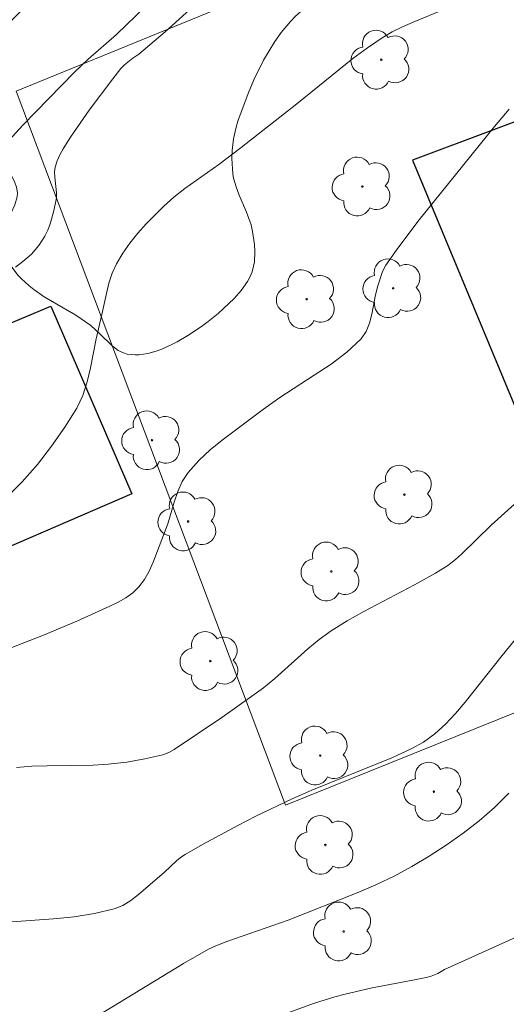
# Model space of a CAD drawing. Units: metres. Extents: x 281188 to 281705, y 1668243 to 1668807.
# Drawn here: x 281316 to 281335, y 1668575 to 1668614 of the extents above; entities that cross this region are included whole.
import ezdxf

# ---------------------------------------------------------------- set-up
doc = ezdxf.new("R2010")
doc.units = ezdxf.units.M
doc.header["$MEASUREMENT"] = 0
for name, color, linetype, lineweight, true_color in [('Arvores_Isoladas', 7, 'Continuous', 18, 0x00ff33), ('Curvas_Intermediarias', 7, 'Continuous', 9, 0x783c14), ('Curvas_Mestras', 7, 'Continuous', 20, 0x783c14), ('Vegetacao', 7, 'Orla8', 9, 0x00ff33)]:
    doc.layers.add(name, color=color, linetype=linetype, lineweight=lineweight, true_color=true_color)
doc.layers.add('Edificacoes', color=7, linetype='Continuous', lineweight=30)
doc.layers.add('Muro_Grade', color=8, linetype='Continuous', lineweight=20)
doc.styles.get("Standard").update_dxf_attribs({"font": 'arial.ttf'})
doc.linetypes.add('Orla8', pattern='A,6,-0.5,["V",Standard,S=1,R=0,X=-0.5,Y=-1],-0.5,6,-0.5,["V",Standard,S=1,R=0,X=-0.5,Y=-1],-0.5', length=14)

# ---------------------------------------------------------------- blocks, each defined once
blk = doc.blocks.new('Arvore')
at = {"layer": 'Arvores_Isoladas'}
blk.add_lwpolyline([(-0.718, 0.493, 0.872324), (-0.722, -0.551, 0.862983), (0.284, -0.827, 0.900105), (0.89, 0.029, 0.863155), (0.262, 0.861, 0.882486)], format="xyb", close=True, dxfattribs=at)
blk.add_circle((0, 0), 0.0286, dxfattribs=at)

msp = doc.modelspace()

# ---------------------------------------------------------------- linework, layer by layer
at = {"layer": 'Curvas_Intermediarias', "flags": 128}
for points, elevation in [([(281323.895, 1668616.859), (281320.07, 1668613.154), (281318.976, 1668612.187), (281318.44, 1668611.69), (281316.438, 1668609.627), (281315.626, 1668608.738)], 194), ([(281332.839, 1668614.151), (281331.583, 1668613.636), (281331.17, 1668613.452), (281330.769, 1668613.249), (281330.382, 1668613.022), (281329.808, 1668612.632), (281329.25, 1668612.215), (281327.073, 1668610.458), (281324.915, 1668608.756), (281324.048, 1668608.1), (281322.727, 1668607.168), (281322.304, 1668606.839), (281321.904, 1668606.486), (281321.22, 1668605.799), (281320.896, 1668605.433), (281320.593, 1668605.053), (281320.316, 1668604.658), (281320.073, 1668604.25), (281319.907, 1668603.884), (281319.78, 1668603.496), (281319.681, 1668603.094), (281319.51, 1668602.276), (281319.282, 1668601.326), (281319.068, 1668600.207), (281318.939, 1668599.659), (281318.768, 1668599.133), (281318.531, 1668598.641), (281318.068, 1668597.897), (281317.557, 1668597.165), (281317.002, 1668596.455), (281316.409, 1668595.778), (281315.785, 1668595.145)], 196), ([(281335.306, 1668610.256), (281334.74, 1668609.584), (281331.769, 1668605.885), (281330.927, 1668604.765), (281330.523, 1668604.195), (281330.391, 1668603.942), (281330.214, 1668603.389), (281330.119, 1668603.035), (281329.978, 1668602.293), (281329.888, 1668601.936), (281329.757, 1668601.61), (281329.562, 1668601.329), (281329.015, 1668600.815), (281328.403, 1668600.349), (281327.75, 1668599.914), (281326.412, 1668599.059), (281325.775, 1668598.603), (281324.223, 1668597.44), (281323.726, 1668597.032), (281323.263, 1668596.6), (281322.849, 1668596.135), (281322.623, 1668595.786), (281322.45, 1668595.4), (281322.312, 1668594.99), (281322.06, 1668594.148), (281321.495, 1668592.66), (281321.342, 1668592.31), (281321.162, 1668591.984), (281320.946, 1668591.693), (281320.708, 1668591.467), (281320.433, 1668591.271), (281320.132, 1668591.099), (281319.815, 1668590.944), (281318.54, 1668590.366), (281317.246, 1668589.819), (281314.407, 1668588.72)], 197), ([(281316.192, 1668584.688), (281316.784, 1668584.728), (281317.378, 1668584.746), (281319.164, 1668584.773), (281319.756, 1668584.81), (281320.47, 1668584.893), (281321.179, 1668585.016), (281321.877, 1668585.175), (281322.098, 1668585.259), (281322.307, 1668585.379), (281324.157, 1668586.622), (281325.24, 1668587.385), (281325.772, 1668587.78), (281326.217, 1668588.139), (281327.501, 1668589.285), (281327.941, 1668589.649), (281328.401, 1668589.984), (281329.025, 1668590.376), (281329.668, 1668590.74), (281331.637, 1668591.771), (281332.448, 1668592.225), (281332.926, 1668592.533), (281333.226, 1668592.763), (281333.466, 1668592.974), (281334.616, 1668594.09), (281336.296, 1668595.603)], 198), ([(281316.01, 1668578.692), (281317.63, 1668578.8), (281318.432, 1668578.888), (281319.219, 1668579.017), (281319.983, 1668579.196), (281320.315, 1668579.328), (281320.626, 1668579.516), (281320.922, 1668579.745), (281321.942, 1668580.619), (281322.4, 1668581.055), (281322.56, 1668581.189), (281322.733, 1668581.305), (281323.409, 1668581.691), (281324.786, 1668582.432), (281325.484, 1668582.787), (281326.892, 1668583.467), (281327.655, 1668583.805), (281330.755, 1668585.056), (281331.511, 1668585.403), (281331.986, 1668585.67), (281332.431, 1668585.991), (281332.834, 1668586.359), (281333.225, 1668586.78), (281333.6, 1668587.218), (281335.045, 1668589.031), (281338.963, 1668593.845)], 199), ([(281326.585, 1668575.104), (281327.756, 1668575.524), (281328.548, 1668575.775), (281328.947, 1668575.885), (281329.99, 1668576.119), (281331.568, 1668576.417), (281332.091, 1668576.525), (281332.289, 1668576.581), (281332.536, 1668576.683), (281332.806, 1668576.84), (281335.588, 1668578.096)], 201)]:
    msp.add_lwpolyline(points, dxfattribs=dict(at, elevation=elevation))
at = {"layer": 'Curvas_Mestras', "flags": 128}
for points, elevation in [([(281316.155, 1668604.117), (281316.445, 1668604.331), (281316.772, 1668604.624), (281317.064, 1668604.958), (281317.297, 1668605.324), (281317.406, 1668605.554), (281317.499, 1668605.796), (281317.644, 1668606.299), (281317.739, 1668606.808), (281317.749, 1668607.006), (281317.674, 1668607.615), (281317.666, 1668607.813), (281317.694, 1668608.004), (281317.774, 1668608.245), (281317.88, 1668608.482), (281318.005, 1668608.715), (281318.288, 1668609.166), (281319.011, 1668610.217), (281319.926, 1668611.432), (281320.239, 1668611.828), (281320.381, 1668611.976), (281320.706, 1668612.232), (281320.941, 1668612.39), (281321.965, 1668613.249), (281324.953, 1668615.97)], 195), ([(281319.366, 1668575.05), (281322.674, 1668577.065), (281323.642, 1668577.628), (281323.922, 1668577.753), (281324.354, 1668577.918), (281326.737, 1668578.758), (281329.409, 1668579.815), (281330.134, 1668580.125), (281330.843, 1668580.463), (281331.53, 1668580.836), (281332.204, 1668581.242), (281332.869, 1668581.671), (281333.52, 1668582.127), (281334.147, 1668582.612), (281334.744, 1668583.128), (281335.302, 1668583.679)], 200)]:
    msp.add_lwpolyline(points, dxfattribs=dict(at, elevation=elevation))
at = {"layer": 'Edificacoes', "flags": 128}
for points in [[(281338.493, 1668609.821), (281338.047, 1668610.7), (281331.558, 1668608.275), (281338.058, 1668592.639), (281349.395, 1668597.384), (281343.38, 1668611.852)], [(281309.943, 1668599.419), (281317.531, 1668602.594), (281320.667, 1668595.314), (281313.3, 1668592.124)]]:
    msp.add_lwpolyline(points, close=True, dxfattribs=at)
at = {"layer": 'Muro_Grade', "flags": 128}
msp.add_lwpolyline([(281316.183, 1668610.952), (281344.712, 1668622.629), (281355.542, 1668594.885), (281326.635, 1668583.224)], close=True, dxfattribs=at)
at = {"layer": 'Vegetacao', "flags": 128}
msp.add_lwpolyline([(281321.726, 1668617.116), (281322.027, 1668617.367), (281322.306, 1668617.625), (281322.48, 1668617.801), (281322.797, 1668618.164), (281322.941, 1668618.35), (281323.195, 1668618.733), (281323.466, 1668619.266), (281323.571, 1668619.541), (281323.689, 1668619.967), (281323.758, 1668620.408), (281323.774, 1668620.634), (281323.774, 1668620.98), (281323.732, 1668621.472), (281323.614, 1668622.132), (281323.529, 1668622.461), (281323.37, 1668622.953), (281323.277, 1668623.198), (281323.088, 1668623.64), (281322.679, 1668624.518), (281322.396, 1668625.189), (281322.164, 1668625.915), (281322.074, 1668626.29), (281321.974, 1668626.855), (281321.96, 1668626.999), (281321.964, 1668627.289), (281322.002, 1668627.582), (281322.148, 1668628.166), (281322.299, 1668628.598), (281322.407, 1668628.796), (281322.553, 1668628.975), (281322.645, 1668629.056), (281322.909, 1668629.211), (281323.091, 1668629.274), (281323.464, 1668629.368), (281323.805, 1668629.421), (281324.501, 1668629.449), (281324.84, 1668629.521), (281325.004, 1668629.593), (281325.074, 1668629.637), (281325.197, 1668629.744), (281325.299, 1668629.871), (281325.475, 1668630.15), (281325.597, 1668630.406), (281325.767, 1668630.946), (281325.888, 1668631.206), (281325.972, 1668631.328), (281326.169, 1668631.557), (281326.593, 1668631.958), (281327.057, 1668632.291), (281327.385, 1668632.478), (281327.612, 1668632.588), (281328.083, 1668632.776), (281328.255, 1668632.83), (281328.604, 1668632.897), (281328.866, 1668632.907), (281329.124, 1668632.877), (281329.25, 1668632.845), (281329.61, 1668632.718), (281330.323, 1668632.416), (281330.864, 1668632.203), (281331.553, 1668631.984), (281331.904, 1668631.895), (281332.428, 1668631.806), (281332.564, 1668631.803), (281332.828, 1668631.861), (281333.082, 1668631.992), (281333.247, 1668632.111), (281333.57, 1668632.407), (281333.693, 1668632.546), (281333.764, 1668632.643), (281333.876, 1668632.844), (281333.947, 1668633.072), (281333.948, 1668633.287), (281333.918, 1668633.386), (281333.815, 1668633.598), (281333.555, 1668634.008), (281333.242, 1668634.406), (281332.549, 1668635.203), (281332.216, 1668635.622), (281332.062, 1668635.84), (281331.857, 1668636.182), (281331.47, 1668636.945), (281331.302, 1668637.332), (281331.166, 1668637.72), (281331.113, 1668637.914), (281331.086, 1668638.05), (281331.067, 1668638.327), (281331.081, 1668638.515), (281331.17, 1668638.894), (281331.291, 1668639.175), (281331.459, 1668639.451), (281331.56, 1668639.585), (281331.734, 1668639.781), (281331.952, 1668639.999), (281332.391, 1668640.395), (281332.835, 1668640.741), (281333.132, 1668640.947), (281333.733, 1668641.305), (281334.189, 1668641.531), (281334.496, 1668641.665), (281335.117, 1668641.899), (281336.066, 1668642.183), (281336.712, 1668642.346), (281338.041, 1668642.658), (281338.767, 1668642.828), (281340.221, 1668643.134), (281340.952, 1668643.269), (281341.318, 1668643.33), (281342.184, 1668643.459), (281342.761, 1668643.531), (281343.917, 1668643.642), (281345.217, 1668643.715), (281345.695, 1668643.696), (281345.933, 1668643.659), (281346.285, 1668643.562), (281346.634, 1668643.413), (281346.806, 1668643.318), (281347.08, 1668643.14), (281347.566, 1668642.758), (281347.991, 1668642.342), (281348.254, 1668642.049), (281348.767, 1668641.432), (281349.137, 1668640.998), (281349.87, 1668640.137), (281350.199, 1668639.693), (281350.347, 1668639.462), (281350.597, 1668638.98), (281350.695, 1668638.726), (281350.803, 1668638.325), (281350.997, 1668637.251), (281351.349, 1668635.104), (281351.533, 1668634.092), (281351.906, 1668632.068), (281352.193, 1668630.55), (281352.251, 1668630.305), (281352.42, 1668629.828), (281353.074, 1668628.446), (281353.239, 1668627.977), (281353.295, 1668627.736), (281353.334, 1668627.365), (281353.326, 1668626.747), (281353.247, 1668625.51), (281353.064, 1668622.859), (281352.924, 1668621.535), (281352.888, 1668621.354), (281352.851, 1668621.239), (281352.749, 1668621.021), (281352.534, 1668620.719), (281352.357, 1668620.529), (281351.945, 1668620.167), (281351.691, 1668620.001), (281351.518, 1668619.924), (281351.164, 1668619.833), (281350.701, 1668619.792), (281350.462, 1668619.803), (281350.107, 1668619.876), (281349.88, 1668619.971), (281349.771, 1668620.034), (281349.616, 1668620.152), (281349.448, 1668620.309), (281349.166, 1668620.634), (281348.935, 1668620.971), (281348.538, 1668621.682), (281348.247, 1668622.248), (281347.705, 1668623.392), (281347.275, 1668624.244), (281346.965, 1668624.742), (281346.732, 1668625.054), (281346.222, 1668625.641), (281346.177, 1668625.679), (281346.058, 1668625.723), (281345.961, 1668625.722), (281345.874, 1668625.686), (281345.838, 1668625.652), (281345.605, 1668625.315), (281345.518, 1668625.145), (281345.433, 1668624.887), (281345.413, 1668624.627), (281345.429, 1668624.496), (281345.611, 1668623.744), (281345.722, 1668623.369), (281345.912, 1668622.809), (281346.092, 1668622.333), (281346.473, 1668621.4), (281347.258, 1668619.572), (281347.63, 1668618.651), (281347.901, 1668617.931), (281348.014, 1668617.557), (281348.085, 1668617.182), (281348.1, 1668616.994), (281348.074, 1668616.625), (281348.03, 1668616.444), (281347.917, 1668616.178), (281347.82, 1668616.031), (281347.745, 1668615.945), (281347.573, 1668615.796), (281347.274, 1668615.623), (281347.058, 1668615.531), (281346.613, 1668615.376), (281346.292, 1668615.303), (281346.129, 1668615.302), (281345.894, 1668615.363), (281345.655, 1668615.487), (281345.357, 1668615.681), (281345.219, 1668615.791), (281344.94, 1668616.07), (281344.716, 1668616.393), (281344.628, 1668616.572), (281344.522, 1668616.846), (281344.37, 1668617.396), (281344.276, 1668617.949), (281344.156, 1668619.061), (281344.157, 1668619.477), (281344.26, 1668620.322), (281344.256, 1668620.602), (281344.237, 1668620.742), (281344.18, 1668620.95), (281344.13, 1668621.046), (281343.968, 1668621.21), (281343.83, 1668621.293), (281343.637, 1668621.359), (281343.545, 1668621.371), (281343.423, 1668621.359), (281343.374, 1668621.338), (281343.297, 1668621.283), (281343.157, 1668621.128), (281343.027, 1668620.929), (281342.766, 1668620.483), (281342.538, 1668620.184), (281342.403, 1668620.069), (281341.872, 1668619.717), (281341.592, 1668619.551), (281341.149, 1668619.334), (281340.6, 1668619.105), (281340.322, 1668619.015), (281340.039, 1668618.962), (281339.894, 1668618.953), (281337.783, 1668618.938), (281336.068, 1668618.924), (281335.796, 1668618.912), (281335.258, 1668618.831), (281334.73, 1668618.681), (281334.386, 1668618.546), (281334.161, 1668618.441), (281333.721, 1668618.197), (281333.403, 1668617.958), (281332.862, 1668617.398), (281332.584, 1668617.135), (281332.43, 1668617.02), (281331.819, 1668616.621), (281330.569, 1668615.864), (281330.376, 1668615.756), (281329.981, 1668615.563), (281328.756, 1668615.037), (281328.353, 1668614.84), (281328.155, 1668614.732), (281327.864, 1668614.551), (281327.34, 1668614.152), (281327.024, 1668613.86), (281326.827, 1668613.656), (281326.464, 1668613.225), (281326.216, 1668612.883), (281325.778, 1668612.16), (281325.403, 1668611.393), (281325.181, 1668610.864), (281324.787, 1668609.779), (281324.718, 1668609.555), (281324.615, 1668609.099), (281324.56, 1668608.641), (281324.549, 1668608.337), (281324.588, 1668607.739), (281324.618, 1668607.572), (281324.711, 1668607.238), (281324.837, 1668606.908), (281325.121, 1668606.25), (281325.299, 1668605.753), (281325.357, 1668605.502), (281325.43, 1668604.993), (281325.447, 1668604.727), (281325.428, 1668604.326), (281325.337, 1668603.937), (281325.258, 1668603.751), (281325.152, 1668603.561), (281324.911, 1668603.214), (281324.637, 1668602.9), (281324.015, 1668602.319), (281323.888, 1668602.209), (281323.632, 1668602.002), (281323.375, 1668601.809), (281322.846, 1668601.459), (281322.433, 1668601.22), (281322.219, 1668601.106), (281321.826, 1668600.927), (281321.614, 1668600.851), (281321.287, 1668600.763), (281320.958, 1668600.715), (281320.796, 1668600.709), (281320.486, 1668600.742), (281320.341, 1668600.784), (281320.138, 1668600.88), (281319.886, 1668601.069), (281319.425, 1668601.53), (281319.071, 1668601.854), (281318.493, 1668602.245), (281317.27, 1668602.967), (281316.867, 1668603.245), (281316.671, 1668603.4), (281316.383, 1668603.657), (281316.249, 1668603.799), (281316.03, 1668604.104), (281315.866, 1668604.431), (281315.783, 1668604.657), (281315.664, 1668605.118), (281315.649, 1668605.273), (281315.656, 1668605.376), (281315.701, 1668605.585), (281315.779, 1668605.796), (281315.983, 1668606.219), (281316.129, 1668606.534), (281316.22, 1668606.846), (281316.233, 1668606.999), (281316.194, 1668607.225), (281316.126, 1668607.404), (281315.957, 1668607.748), (281315.797, 1668607.989), (281314.93, 1668609.091), (281314.727, 1668609.367), (281314.355, 1668609.924), (281314.19, 1668610.206), (281314.112, 1668610.349), (281314.063, 1668610.464), (281314.011, 1668610.725), (281314.009, 1668610.913), (281314.044, 1668611.166), (281314.077, 1668611.289), (281314.186, 1668611.542), (281314.518, 1668612.066), (281314.701, 1668612.316), (281315.004, 1668612.67), (281315.582, 1668613.279), (281316.762, 1668614.464), (281317.326, 1668614.988), (281318.496, 1668615.97), (281318.69, 1668616.103), (281318.827, 1668616.175), (281319.119, 1668616.29), (281319.427, 1668616.373), (281320.074, 1668616.488), (281320.562, 1668616.576), (281321.033, 1668616.708), (281321.256, 1668616.802), (281321.568, 1668616.993)], close=True, dxfattribs=at)

# ---------------------------------------------------------------- block references
at = {"layer": 'Arvores_Isoladas'}
for p in [(281330.348, 1668612.172), (281329.615, 1668607.246), (281330.809, 1668603.296), (281327.453, 1668602.87), (281321.45, 1668597.392), (281331.245, 1668595.281), (281322.855, 1668594.237), (281328.411, 1668592.294), (281323.713, 1668588.818), (281327.979, 1668585.147), (281332.39, 1668583.744), (281328.179, 1668581.674), (281328.891, 1668578.313)]:
    msp.add_blockref('Arvore', p, dxfattribs=at)

doc.saveas('drawing.dxf')
